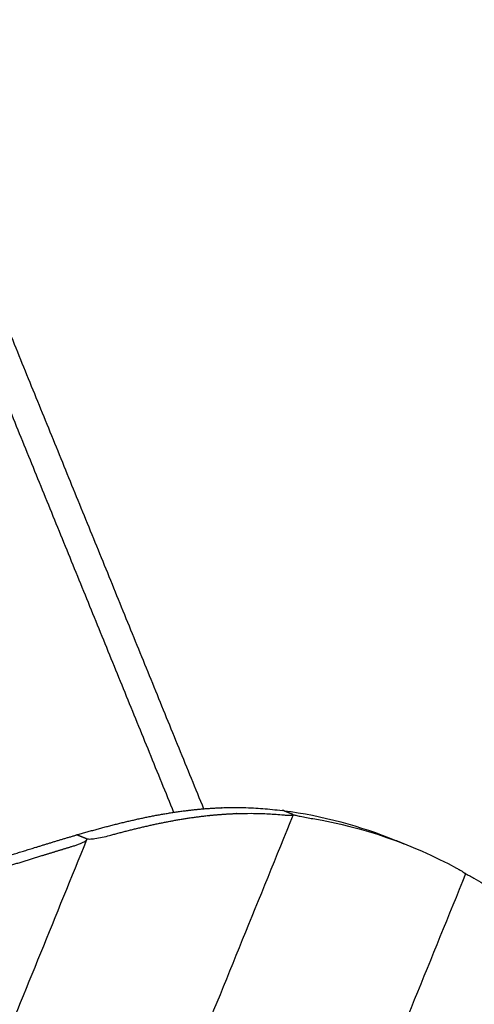
# Model space of a CAD drawing. Units: millimetres. Extents: x 6287 to 8878, y 3570 to 5435.
# Drawn here: x 7845 to 7873, y 3950 to 4011 of the extents above; entities that cross this region are included whole.
import ezdxf

# ---------------------------------------------------------------- set-up
doc = ezdxf.new("R2010")
doc.units = ezdxf.units.MM
doc.header["$MEASUREMENT"] = 0
doc.layers.add('Teknik$Mål', color=7, linetype='Continuous', true_color=0x000000)
doc.layers.add('Teknik$System', color=7, linetype='Continuous', true_color=0x000000)
doc.styles.add('Arial', font='arial.ttf')
doc.dimstyles.new('Default', dxfattribs={"dimtxt": 14, "dimasz": 10, "dimexe": 0.5, "dimexo": 0.5, "dimgap": 0.25, "dimtad": 0, "dimtoh": 1, "dimdec": 0, "dimzin": 1, "dimdsep": 46, "dimtxsty": 'Arial', "dimcen": 0.5, "dimadec": 0, "dimazin": 0, "dimtfac": 1, "dimtdec": 4, "dimtix": 1, "dimtmove": 1, "dimatfit": 3, "dimfxl": 0, "dimtolj": 1, "dimtzin": 1, "dimarcsym": 0})

# ---------------------------------------------------------------- blocks, each defined once
blk = doc.blocks.new('*D1')
at = {"layer": 'Defpoints', "color": 0}
for p in [(7556.704, 5366.319), (6295.776, 3570.335), (8290.051, 3570.335)]:
    blk.add_point(p, dxfattribs=at)
at = {"layer": 'Teknik$Mål', "color": 0, "lineweight": -2}
for p, q in [((7556.204, 5366.319), (6295.276, 5366.319)), ((6295.776, 5356.319), (6295.776, 4488.8)), ((6295.776, 3580.335), (6295.776, 4447.854)), ((8289.551, 3570.335), (6295.276, 3570.335))]:
    blk.add_line(p, q, dxfattribs=at)
at = {"layer": 'Teknik$Mål', "color": 0}
for points in [[(6297.443, 5356.319), (6294.109, 5356.319), (6295.776, 5366.319)], [(6294.109, 3580.335), (6297.443, 3580.335), (6295.776, 3570.335)]]:
    blk.add_solid(points, dxfattribs=at)
at = {"layer": 'Teknik$Mål', "color": 0, "insert": (6295.776, 4468.327), "char_height": 14, "attachment_point": 5, "rotation": 90, "style": 'Arial'}
blk.add_mtext('\\A1;1796', dxfattribs=at)

msp = doc.modelspace()

# ---------------------------------------------------------------- linework, layer by layer
at = {"layer": 'Teknik$System'}
for points, degree in [([(7844.376, 3992.303), (7850.533, 3977.201), (7856.69, 3962.099)], 2), ([(7842.711, 3991.622), (7848.773, 3976.75), (7854.835, 3961.879)], 2), ([(7862.244, 3961.719), (7837.008, 3899.741), (7811.773, 3837.762)], 2), ([(7861.682, 3961.982), (7861.668, 3961.983), (7861.655, 3961.985), (7861.641, 3961.984)], 3), ([(7862.194, 3961.757), (7861.919, 3961.869), (7861.643, 3961.981)], 2), ([(7861.682, 3961.982), (7864.036, 3961.681), (7866.376, 3961.047), (7868.611, 3960.138)], 3), ([(7863.469, 3961.489), (7866.548, 3960.985), (7869.584, 3959.921), (7872.368, 3958.426)], 3), ([(7849.406, 3960.25), (7849.13, 3960.362), (7848.854, 3960.475)], 2), ([(7849.439, 3960.173), (7826.565, 3903.993), (7803.69, 3847.813)], 2), ([(7868.611, 3960.138), (7868.876, 3960.029), (7869.141, 3959.921)], 2), ([(7872.937, 3958.078), (7847.452, 3895.488), (7821.968, 3832.898)], 2)]:
    msp.add_open_spline(points, degree=degree, dxfattribs=at)
for points, weights, knots in [([(7848.904, 3960.503), (7851.898, 3961.372), (7854.896, 3962.081), (7857.954, 3962.17), (7859.161, 3962.203), (7860.367, 3962.145), (7861.566, 3961.996)], [1, 1, 1, 1, 0.998093730178, 0.998093730178, 1], [-97.484651, -97.484651, -97.484651, -97.484651, 2.076151, 2.076151, 2.076151, 5.69594, 5.69594, 5.69594, 5.69594]), ([(7850.869, 3960.447), (7853.505, 3961.172), (7856.15, 3961.73), (7858.841, 3961.809), (7859.741, 3961.834), (7860.641, 3961.808), (7861.538, 3961.73)], [1, 1, 1, 1, 0.998908321505, 0.998908321505, 1], [-85.536844, -85.536844, -85.536844, -85.536844, 2.076151, 2.076151, 2.076151, 4.776057, 4.776057, 4.776057, 4.776057]), ([(7835.184, 3956.708), (7837.931, 3957.313), (7840.654, 3958.016), (7843.35, 3958.816), (7845.162, 3959.353), (7846.963, 3959.936), (7848.766, 3960.462)], [1, 0.99957368949, 0.99957368949, 1, 1, 1, 1], [0, 0, 0, 0, 8.434999, 8.434999, 8.434999, 68.401096, 68.401096, 68.401096, 68.401096]), ([(7837.121, 3956.583), (7839.512, 3957.133), (7841.885, 3957.757), (7844.237, 3958.455), (7845.685, 3958.884), (7847.127, 3959.343), (7848.568, 3959.778)], [1, 0.999675177404, 0.999675177404, 1, 1, 1, 1], [0, 0, 0, 0, 7.358744, 7.358744, 7.358744, 55.292859, 55.292859, 55.292859, 55.292859])]:
    msp.add_rational_spline(points, weights, degree=3, knots=knots, dxfattribs=at)
for points, knots in [([(7861.538, 3961.73), (7861.634, 3961.722), (7861.804, 3961.709), (7862.019, 3961.698), (7862.153, 3961.698), (7862.218, 3961.706), (7862.242, 3961.713), (7862.246, 3961.727), (7862.226, 3961.743), (7862.21, 3961.75), (7862.194, 3961.757)], [0, 0, 0, 0, 0.2897489, 0.5092257, 0.6487057, 0.6875487, 0.7089263, 0.7171372, 0.7292603, 0.7772781, 0.7772781, 0.7772781, 0.7772781]), ([(7862.224, 3961.745), (7862.25, 3961.736), (7862.309, 3961.718), (7862.46, 3961.679), (7862.848, 3961.595), (7863.205, 3961.533), (7863.469, 3961.489)], [0, 0, 0, 0, 0.080858, 0.186367, 0.468001, 1.271747, 1.271747, 1.271747, 1.271747]), ([(7848.904, 3960.503), (7848.89, 3960.498), (7848.872, 3960.492), (7848.856, 3960.483), (7848.853, 3960.475)], [0, 0, 0, 0, 0.04889626, 0.06193773, 0.06193773, 0.06193773, 0.06193773]), ([(7849.406, 3960.25), (7849.431, 3960.24), (7849.498, 3960.228), (7849.682, 3960.223), (7850.149, 3960.271), (7850.568, 3960.365), (7850.869, 3960.447)], [0, 0, 0, 0, 0.082784, 0.203523, 0.549834, 1.48828, 1.48828, 1.48828, 1.48828]), ([(7848.568, 3959.778), (7848.642, 3959.801), (7848.784, 3959.846), (7849.028, 3959.935), (7849.232, 3960.021), (7849.38, 3960.113), (7849.439, 3960.164), (7849.457, 3960.223), (7849.419, 3960.246), (7849.406, 3960.25)], [0, 0, 0, 0, 0.233311, 0.445177, 0.781378, 0.89311, 0.967094, 1.012692, 1.064221, 1.064221, 1.064221, 1.064221]), ([(7872.368, 3958.426), (7872.442, 3958.386), (7872.577, 3958.312), (7872.753, 3958.209), (7872.866, 3958.138), (7872.92, 3958.099), (7872.933, 3958.086), (7872.937, 3958.078)], [0, 0, 0, 0, 0.253911, 0.4676526, 0.6157745, 0.6578588, 0.6690671, 0.6690671, 0.6690671, 0.6690671]), ([(7872.933, 3958.07), (7872.968, 3958.054), (7873.043, 3958.017), (7873.215, 3957.931), (7873.543, 3957.755), (7873.825, 3957.59), (7874.01, 3957.476)], [0, 0, 0, 0, 0.113524, 0.252171, 0.576893, 1.230485, 1.230485, 1.230485, 1.230485])]:
    msp.add_open_spline(points, degree=3, knots=knots, dxfattribs=at)
for points, weights in [([(7861.643, 3961.981), (7861.605, 3961.992), (7861.566, 3961.996)], [1, 0.99613717188, 1]), ([(7848.853, 3960.475), (7848.808, 3960.477), (7848.766, 3960.462)], [1, 0.984038501586, 1])]:
    msp.add_rational_spline(points, weights, degree=2, dxfattribs=at)

# ---------------------------------------------------------------- dimensions: what is measured, and where the dimension line sits
at = {"layer": 'Teknik$Mål'}
dim = msp.add_linear_dim(base=(6295.776, 3570.335), p1=(7556.704, 5366.319), p2=(8290.051, 3570.335), angle=90, dimstyle='Default', dxfattribs=at)
dim.commit()
dim.dimension.update_dxf_attribs({"geometry": '*D1', "text_midpoint": (6295.776, 4468.327)})

doc.saveas('drawing.dxf')
